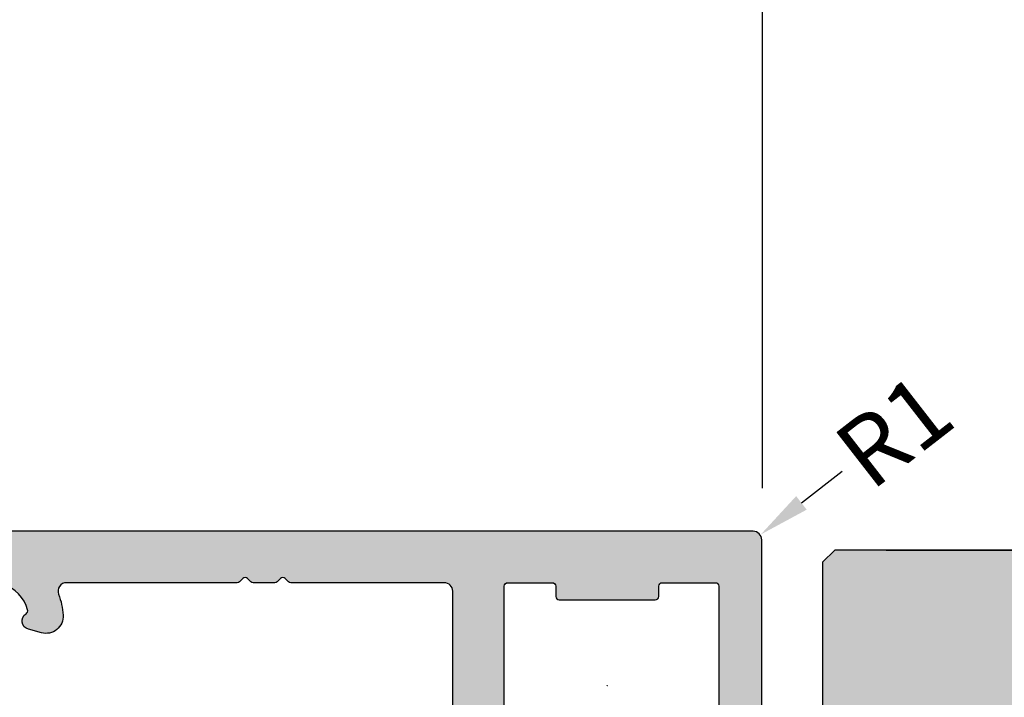
# Model space of a CAD drawing. Units: millimetres. Extents: x -34715 to -34007, y 22005 to 22251.
# Drawn here: x -34598 to -34540, y 22126 to 22166 of the extents above; entities that cross this region are included whole.
import ezdxf

# ---------------------------------------------------------------- set-up
doc = ezdxf.new("R2010")
doc.units = ezdxf.units.MM
doc.header["$LTSCALE"] = 0.2
doc.layers.add('Bem_1_1', color=7, linetype='Continuous', lineweight=18)
for name, color, linetype in [('Türkontur', 4, 'Continuous'), ('Türschraffur', 254, 'Continuous'), ('Zarge-Kontur', 2, 'Continuous'), ('Zarge-Schraffur', 250, 'Continuous')]:
    doc.layers.add(name, color=color, linetype=linetype)
doc.styles.add('Bemtext', font='arial.ttf')
doc.dimstyles.new('BEM_1_1$0', dxfattribs={"dimtxt": 4, "dimasz": 2, "dimexe": 1, "dimexo": 3, "dimgap": 1, "dimtad": 1, "dimdec": 0, "dimrnd": 0.1, "dimzin": 9, "dimdsep": 46, "dimtxsty": 'Bemtext', "dimblk": 'OBLIQUE', "dimcen": 0, "dimdle": 1, "dimclrd": 151, "dimclre": 249, "dimclrt": 151, "dimadec": 0, "dimazin": 2, "dimtfac": 1, "dimtdec": 0, "dimtix": 1, "dimtmove": 0, "dimatfit": 0, "dimldrblk": 'OBLIQUE', "dimfxl": 1, "dimtolj": 1, "dimtzin": 12, "dimarcsym": 0})
doc.dimstyles.new('RADBEM_1_1', dxfattribs={"dimtxt": 4, "dimasz": 3, "dimexe": 1, "dimexo": 5, "dimgap": 1, "dimtad": 0, "dimdec": 1, "dimrnd": 0.1, "dimzin": 9, "dimdsep": 46, "dimtxsty": 'Bemtext', "dimcen": 0, "dimdle": 1, "dimclrd": 151, "dimclre": 252, "dimclrt": 151, "dimadec": 1, "dimazin": 2, "dimtfac": 1, "dimtdec": 1, "dimtofl": 0, "dimtmove": 2, "dimatfit": 3, "dimfxl": 1, "dimtolj": 1, "dimtzin": 12, "dimarcsym": 0})

# ---------------------------------------------------------------- blocks, each defined once
blk = doc.blocks.new('_Oblique')
at = {"color": 0, "linetype": 'ByBlock', "lineweight": -2}
blk.add_line((-0.5, -0.5), (0.5, 0.5), dxfattribs=at)
blk = doc.blocks.new('*D46')
at = {"layer": 'Bem_1_1', "color": 249, "lineweight": -2, "transparency": 16777216}
for p, q in [((-34612.28141933776, 22162.15706746292), (-34612.28141933776, 22033.1572486338)), ((-34569.28141807204, 22061.6572486338), (-34569.28141807204, 22033.1572486338))]:
    blk.add_line(p, q, dxfattribs=at)
at = {"layer": 'Bem_1_1', "color": 151, "lineweight": -2, "transparency": 16777216}
blk.add_line((-34613.28141933776, 22034.1572486338), (-34568.28141807204, 22034.1572486338), dxfattribs=at)
at = {"layer": 'Defpoints', "color": 0, "lineweight": 70, "transparency": 16777216}
for p in [(-34612.28141933776, 22165.15706746291), (-34569.28141807204, 22064.6572486338), (-34569.28141807204, 22034.1572486338)]:
    blk.add_point(p, dxfattribs=at)
at = {"layer": 'Bem_1_1', "color": 151, "lineweight": -2, "transparency": 16777216, "xscale": 2, "yscale": 2, "zscale": 2, "rotation": 180}
blk.add_blockref('_Oblique', (-34612.28141933776, 22034.1572486338), dxfattribs=at)
at = {"layer": 'Bem_1_1', "color": 151, "lineweight": -2, "transparency": 16777216, "xscale": 2, "yscale": 2, "zscale": 2}
blk.add_blockref('_Oblique', (-34569.28141807204, 22034.1572486338), dxfattribs=at)
at = {"layer": 'Bem_1_1', "color": 151, "transparency": 16777216, "insert": (-34592.28141870489, 22037.20090484117), "char_height": 4, "attachment_point": 5, "style": 'Bemtext'}
blk.add_mtext('\\A1;43', dxfattribs=at)
blk = doc.blocks.new('*D54')
at = {"layer": 'Bem_1_1', "color": 151, "lineweight": -2, "transparency": 16777216}
blk.add_line((-34499.22714049945, 22064.06207135324), (-34499.22714049945, 22136.06207135324), dxfattribs=at)
at = {"layer": 'Bem_1_1', "color": 249, "lineweight": -2, "transparency": 16777216}
for p, q in [((-34547.03017911014, 22135.06207135324), (-34498.22714049945, 22135.06207135324)), ((-34510.136104844, 22065.06207135324), (-34498.22714049945, 22065.06207135324))]:
    blk.add_line(p, q, dxfattribs=at)
at = {"layer": 'Defpoints', "color": 0, "lineweight": 70, "transparency": 16777216}
for p in [(-34550.03017911014, 22135.06207135324), (-34499.22714049945, 22135.06207135324), (-34513.136104844, 22065.06207135324)]:
    blk.add_point(p, dxfattribs=at)
at = {"layer": 'Bem_1_1', "color": 151, "lineweight": -2, "transparency": 16777216, "xscale": 2, "yscale": 2, "zscale": 2}
for p, rotation in [((-34499.22714049945, 22135.06207135324), 90), ((-34499.22714049945, 22065.06207135324), 270)]:
    blk.add_blockref('_Oblique', p, dxfattribs=dict(at, rotation=rotation))
at = {"layer": 'Bem_1_1', "color": 151, "transparency": 16777216, "insert": (-34502.26943245032, 22100.06207135324), "char_height": 4, "attachment_point": 5, "rotation": 90, "style": 'Bemtext'}
blk.add_mtext('\\A1;70', dxfattribs=at)
blk = doc.blocks.new('*D70')
at = {"layer": 'Bem_1_1', "color": 249, "lineweight": -2, "transparency": 16777216}
for p, q in [((-34612.28141933776, 22175.65706746292), (-34612.28141933776, 22193.90101870149)), ((-34008.23017911011, 22094.84132971076), (-34008.23017911011, 22193.90101870149))]:
    blk.add_line(p, q, dxfattribs=at)
at = {"layer": 'Bem_1_1', "color": 151, "lineweight": -2, "transparency": 16777216}
blk.add_line((-34613.28141933776, 22192.9010187015), (-34007.23017911011, 22192.9010187015), dxfattribs=at)
at = {"layer": 'Defpoints', "color": 0, "lineweight": 70, "transparency": 16777216}
for p in [(-34008.23017911011, 22192.9010187015), (-34612.28141933776, 22172.65706746291), (-34008.23017911011, 22091.84132971075)]:
    blk.add_point(p, dxfattribs=at)
at = {"layer": 'Bem_1_1', "color": 151, "lineweight": -2, "transparency": 16777216, "xscale": 2, "yscale": 2, "zscale": 2, "rotation": 180}
blk.add_blockref('_Oblique', (-34612.28141933776, 22192.9010187015), dxfattribs=at)
at = {"layer": 'Bem_1_1', "color": 151, "lineweight": -2, "transparency": 16777216, "xscale": 2, "yscale": 2, "zscale": 2}
blk.add_blockref('_Oblique', (-34008.23017911011, 22192.9010187015), dxfattribs=at)
at = {"layer": 'Bem_1_1', "color": 151, "transparency": 16777216, "insert": (-34536.47479293296, 22195.90101870149), "char_height": 4, "attachment_point": 5, "style": 'Bemtext'}
blk.add_mtext('\\A1;ZAM', dxfattribs=at)
blk = doc.blocks.new('*D88')
at = {"layer": 'Bem_1_1', "color": 151, "lineweight": -2, "transparency": 16777216}
blk.add_line((-34551.96712453274, 22137.8082593136), (-34549.5987920379, 22139.64972644442), dxfattribs=at)
at = {"layer": 'Bem_1_1', "color": 151, "lineweight": 70, "transparency": 16777216}
blk.add_solid([(-34552.27403572121, 22138.20298139607), (-34551.66021334427, 22137.41353723113), (-34554.33545702758, 22135.96679218278)], dxfattribs=at)
at = {"layer": 'Defpoints', "color": 0, "lineweight": 70, "transparency": 16777216}
for p in [(-34554.73017911008, 22135.65988099429), (-34554.33545702758, 22135.96679218278)]:
    blk.add_point(p, dxfattribs=at)
at = {"layer": 'Bem_1_1', "color": 151, "transparency": 16777216, "insert": (-34546.57300712713, 22142.00238742856), "char_height": 4, "attachment_point": 5, "rotation": 37.86640185198514, "style": 'Bemtext'}
blk.add_mtext('\\A1;R1', dxfattribs=at)
blk = doc.blocks.new('*D90')
at = {"layer": 'Bem_1_1', "color": 249, "lineweight": -2, "transparency": 16777216}
for p, q in [((-34604.28141933776, 22175.65706746292), (-34604.28141933776, 22184.40101870149)), ((-34554.23017911012, 22138.65988099435), (-34554.23017911012, 22184.40101870149))]:
    blk.add_line(p, q, dxfattribs=at)
at = {"layer": 'Bem_1_1', "color": 151, "lineweight": -2, "transparency": 16777216}
blk.add_line((-34605.28141933776, 22183.4010187015), (-34553.23017911012, 22183.4010187015), dxfattribs=at)
at = {"layer": 'Defpoints', "color": 0, "lineweight": 70, "transparency": 16777216}
for p in [(-34554.23017911012, 22183.4010187015), (-34604.28141933776, 22172.65706746291), (-34554.23017911012, 22135.65988099435)]:
    blk.add_point(p, dxfattribs=at)
at = {"layer": 'Bem_1_1', "color": 151, "lineweight": -2, "transparency": 16777216, "xscale": 2, "yscale": 2, "zscale": 2, "rotation": 180}
blk.add_blockref('_Oblique', (-34604.28141933776, 22183.4010187015), dxfattribs=at)
at = {"layer": 'Bem_1_1', "color": 151, "lineweight": -2, "transparency": 16777216, "xscale": 2, "yscale": 2, "zscale": 2}
blk.add_blockref('_Oblique', (-34554.23017911012, 22183.4010187015), dxfattribs=at)
at = {"layer": 'Bem_1_1', "color": 151, "transparency": 16777216, "insert": (-34579.28141807204, 22186.44331065238), "char_height": 4, "attachment_point": 5, "style": 'Bemtext'}
blk.add_mtext('\\A1;50', dxfattribs=at)

msp = doc.modelspace()

# ---------------------------------------------------------------- hatches: boundary and pattern name
at = {"layer": 'Türschraffur'}
h = msp.add_hatch(color=256, dxfattribs=at)
h.dxf.hatch_style = 1
h.paths.add_polyline_path([(-34051.43017911009, 22065.06207135323), (-34050.73017911009, 22065.76207135323), (-34050.73017911009, 22114.36207135323), (-34051.43017911009, 22115.06207135323), (-34065.73017911009, 22115.06207135323), (-34065.73017911009, 22134.36207135323), (-34066.43017911009, 22135.06207135323), (-34550.03017911012, 22135.06207135323), (-34550.73017911012, 22134.36207135323), (-34550.73017911012, 22115.06207135323), (-34565.73017911012, 22115.06207135323), (-34565.73017911012, 22065.76207135323), (-34565.03017911012, 22065.06207135323)])
at = {"layer": 'Zarge-Schraffur'}
h = msp.add_hatch(color=256, dxfattribs=at)
h.dxf.hatch_style = 1
edge = h.paths.add_edge_path()
edge.add_line((-34560.28141807204, 22132.35724863381), (-34560.28141807204, 22132.95724863381))
edge.add_arc((-34560.08141807204, 22132.95724863381), 0.1999999999970896, 90, 180, ccw=False)
edge.add_line((-34560.08141807204, 22133.15724863381), (-34556.98141807204, 22133.15724863381))
edge.add_arc((-34556.98141807204, 22132.95724863381), 0.1999999999970896, 0, 90, ccw=False)
edge.add_line((-34556.78141807204, 22132.95724863381), (-34556.78141807204, 22124.85724863381))
edge.add_arc((-34556.98141807205, 22124.8572486338), 0.2000000000043656, -89.99999999791561, 1.042224084812915e-09, ccw=False)
edge.add_line((-34556.98141807204, 22124.65724863381), (-34558.53141807204, 22124.65724863381))
edge.add_arc((-34558.53141807204, 22123.9072486338), 0.75, 90, 270)
edge.add_line((-34558.53141807204, 22123.15724863381), (-34556.98141807204, 22123.15724863381))
edge.add_arc((-34556.98141807204, 22122.95724863381), 0.1999999999970896, 0, 90, ccw=False)
edge.add_line((-34556.78141807204, 22122.95724863381), (-34556.78141807204, 22121.85724863381))
edge.add_arc((-34556.98141807205, 22121.85724863381), 0.2000000000043656, -89.99999999791561, 1.042224084812915e-09, ccw=False)
edge.add_line((-34556.98141807204, 22121.65724863381), (-34558.53141807204, 22121.65724863381))
edge.add_arc((-34558.53141807204, 22120.90724863381), 0.75, 90, 270)
edge.add_line((-34558.53141807204, 22120.1572486338), (-34554.78141807204, 22120.1572486338))
edge.add_arc((-34554.78141807204, 22120.6572486338), 0.5, 270, 360)
edge.add_line((-34554.28141807204, 22120.6572486338), (-34554.28141807204, 22135.6572486338))
edge.add_arc((-34554.78141807204, 22135.6572486338), 0.5, 0, 90)
edge.add_line((-34554.78141807204, 22136.15724863381), (-34603.78141807204, 22136.15724863381))
edge.add_arc((-34603.78141807204, 22135.6572486338), 0.5, 90, 180)
edge.add_line((-34604.28141807204, 22135.6572486338), (-34604.28141807204, 22103.18833754706))
edge.add_arc((-34603.28141807204, 22103.18833754706), 1, 180.0000000002084, 240.000000000146)
edge.add_line((-34603.78141807204, 22102.32231214327), (-34601.93125359123, 22101.25411918223))
edge.add_arc((-34601.68125359122, 22101.68713188412), 0.5000000000026944, 239.9999999992155, 373.4114229968578)
edge.add_arc((-34601.00034283235, 22101.84949117222), 0.2000000000002085, 119.7940928504525, 193.4114229972727, ccw=False)
edge.add_arc((-34600.03141807203, 22100.15724863381), 2.149999999998196, 62.366318741888676, 119.794092851427, ccw=False)
edge.add_arc((-34599.12697509988, 22101.88481423607), 0.2000000000046593, -11.251011403980328, 62.36631874138237, ccw=False)
edge.add_arc((-34598.44042781436, 22101.74823889147), 0.4999999999991802, 168.7489885958987, 281.2510114037737)
edge.add_arc((-34598.30385246978, 22101.06169160595), 0.2000000000083812, 27.633681258134175, 101.2510114027549, ccw=False)
edge.add_arc((-34600.03141807204, 22100.15724863381), 2.150000000001638, -27.6336812584139, 27.633681257980413, ccw=False)
edge.add_arc((-34598.30385246977, 22099.25280566164), 0.1999999999916156, 258.74898859438747, 332.36631874177885, ccw=False)
edge.add_arc((-34598.44042781436, 22098.56625837613), 0.5000000000020384, 78.74898859638894, 191.2510114039386)
edge.add_arc((-34599.12697509988, 22098.42968303154), 0.1999999999983868, -62.36631874041552, 11.251011404386986, ccw=False)
edge.add_arc((-34600.03141807204, 22100.15724863381), 2.1500000000067, 240.20590714866938, 297.6336812582381, ccw=False)
edge.add_arc((-34601.00034283235, 22098.46500609537), 0.1999999999922155, 166.5885770022439, 240.2059071479939, ccw=False)
edge.add_arc((-34601.68125359123, 22098.62736538349), 0.500000000001787, 346.588577002119, 479.9999999998539)
edge.add_line((-34601.93125359123, 22099.06037808538), (-34603.78141807205, 22097.99218512433))
edge.add_arc((-34603.28141807205, 22097.12615972055), 0.9999999999949624, 120.0000000001666, 180.0000000002084)
edge.add_line((-34604.28141807204, 22097.12615972054), (-34604.28141807204, 22064.6572486338))
edge.add_arc((-34603.78141807204, 22064.6572486338), 0.5, 180, 270)
edge.add_line((-34603.78141807204, 22064.15724863381), (-34569.78141807204, 22064.15724863381))
edge.add_arc((-34569.78141807204, 22064.6572486338), 0.5, 270, 360)
edge.add_line((-34569.28141807204, 22064.6572486338), (-34569.28141807204, 22119.95724863381))
edge.add_arc((-34569.08141807204, 22119.9572486338), 0.1999999999970896, 89.99999999791561, 179.9999999989578, ccw=False)
edge.add_line((-34569.08141807204, 22120.1572486338), (-34568.03141807204, 22120.1572486338))
edge.add_arc((-34568.03141807204, 22120.90724863381), 0.75, 270, 450)
edge.add_line((-34568.03141807204, 22121.65724863381), (-34569.08141807204, 22121.65724863381))
edge.add_arc((-34569.08141807204, 22121.85724863381), 0.2000000000043656, 180, 270.0000000020844, ccw=False)
edge.add_line((-34569.28141807204, 22121.85724863381), (-34569.28141807204, 22122.95724863381))
edge.add_arc((-34569.08141807204, 22122.9572486338), 0.1999999999970896, 89.99999999791561, 179.9999999989578, ccw=False)
edge.add_line((-34569.08141807204, 22123.15724863381), (-34568.03141807204, 22123.15724863381))
edge.add_arc((-34568.03141807204, 22123.9072486338), 0.75, 270, 450)
edge.add_line((-34568.03141807204, 22124.65724863381), (-34569.08141807204, 22124.65724863381))
edge.add_arc((-34569.08141807204, 22124.85724863381), 0.2000000000043656, 180, 270.0000000020844, ccw=False)
edge.add_line((-34569.28141807204, 22124.85724863381), (-34569.28141807204, 22132.95724863381))
edge.add_arc((-34569.08141807204, 22132.9572486338), 0.1999999999970896, 89.99999999791561, 179.9999999989578, ccw=False)
edge.add_line((-34569.08141807204, 22133.15724863381), (-34566.48141807204, 22133.15724863381))
edge.add_arc((-34566.48141807204, 22132.95724863381), 0.1999999999970896, 0, 90, ccw=False)
edge.add_line((-34566.28141807204, 22132.95724863381), (-34566.28141807204, 22132.35724863381))
edge.add_arc((-34566.08141807203, 22132.3572486338), 0.2000000000043656, 179.9999999989578, 269.9999999979156)
edge.add_line((-34566.08141807204, 22132.1572486338), (-34560.48141807204, 22132.1572486338))
edge.add_arc((-34560.48141807204, 22132.3572486338), 0.2000000000007276, 270.0000000020844, 360.0000000010422)
edge = h.paths.add_edge_path(flags=16)
edge.add_line((-34582.32413291633, 22133.39866999005), (-34582.50697562882, 22133.21582727757))
edge.add_arc((-34582.64839698506, 22133.35724863381), 0.2000000000015772, 270, 315, ccw=False)
edge.add_line((-34582.64839698506, 22133.15724863381), (-34583.91702613516, 22133.15724863381))
edge.add_arc((-34583.91702613516, 22133.35724863381), 0.2000000000043656, 225, 270, ccw=False)
edge.add_line((-34584.05844749139, 22133.21582727757), (-34584.24129020387, 22133.39866999005))
edge.add_arc((-34584.3827115601, 22133.25724863381), 0.1999999999938599, 45.00000000073695, 135.0000000007369)
edge.add_line((-34584.52413291634, 22133.39866999005), (-34584.70697562882, 22133.21582727757))
edge.add_arc((-34584.84839698505, 22133.35724863381), 0.1999999999990048, 269.9999999979156, 314.99999999778913, ccw=False)
edge.add_line((-34584.84839698506, 22133.15724863381), (-34594.78400504817, 22133.15724863381))
edge.add_arc((-34594.78400504817, 22132.65724863381), 0.4999999999963621, 90, 200.7835595956704)
edge.add_arc((-34599.13141807204, 22131.00724863382), 4.150000000006327, 3.5094049814828736, 20.783559595641577, ccw=False)
edge.add_arc((-34595.98732506549, 22131.2000676322), 1.000000000016621, -105.0000000004635, 3.509404981167677, ccw=False)
edge.add_line((-34596.24614411061, 22130.2341418059), (-34597.0124268904, 22130.43946665792))
edge.add_arc((-34596.88301736784, 22130.92242957106), 0.5000000000013499, 121.5885770029073, 254.9999999998312, ccw=False)
edge.add_arc((-34597.24968862922, 22131.51871153967), 0.1999999999976156, 301.588577001596, 375.2059071492674)
edge.add_arc((-34599.13141807203, 22131.00724863381), 2.149999999994501, 15.20590714871361, 72.63368125820212)
edge.add_arc((-34598.54938247854, 22132.86835974491), 0.2000000000058317, 72.6336812571875, 146.2510114028154)
edge.add_arc((-34599.13141807204, 22133.25724863381), 0.5000000000004551, 213.7489885962613, 326.25101140420196, ccw=False)
edge.add_arc((-34599.71345366554, 22132.86835974491), 0.2000000000094656, 33.74898859602654, 107.3663187408231)
edge.add_arc((-34599.13141807204, 22131.00724863381), 2.149999999995514, 107.3663187417979, 162.6336812582021)
edge.add_arc((-34600.99252918315, 22131.58928422731), 0.1999999999978016, 162.63368125756, 236.2510114039696)
edge.add_arc((-34601.38141807204, 22131.00724863381), 0.5000000000024764, -56.251011403855216, 56.25101140385527, ccw=False)
edge.add_arc((-34600.99252918315, 22130.42521304032), 0.1999999999963487, 123.7489885960304, 197.3663187424399)
edge.add_arc((-34599.13141807202, 22131.00724863382), 2.150000000010488, 197.3663187417747, 254.7940928511756)
edge.add_arc((-34599.6428809779, 22129.12551919099), 0.1999999999924169, 254.7940928537498, 328.41142299895)
edge.add_arc((-34599.04659900929, 22128.75884792962), 0.500000000000112, 15.00000000006088, 148.4114229968744, ccw=False)
edge.add_line((-34598.56363609615, 22128.88825745217), (-34598.35831124413, 22128.12197467238))
edge.add_arc((-34599.32423707042, 22127.86315562727), 1.000000000002699, -93.50940498121878, 15.000000000168825, ccw=False)
edge.add_arc((-34599.13141807209, 22131.00724863382), 4.149999999995706, 249.2164404050045, 266.4905950191627, ccw=False)
edge.add_arc((-34600.78141807203, 22126.65983560994), 0.5000000000078257, 69.21644040423575, 180)
edge.add_line((-34601.28141807204, 22126.65983560994), (-34601.28141807204, 22105.55539646432))
edge.add_arc((-34600.78141807203, 22105.55539646432), 0.500000000007276, 180, 277.909841410479)
edge.add_arc((-34600.03141807204, 22100.15724863381), 4.950000000002912, -97.90984141145202, 97.90984141144622, ccw=False)
edge.add_arc((-34600.78141807203, 22094.7591008033), 0.5000000000001604, 82.09015858952094, 180)
edge.add_line((-34601.28141807204, 22094.7591008033), (-34601.28141807204, 22073.65466165767))
edge.add_arc((-34600.78141807204, 22073.65466165767), 0.5, 180, 290.7835595960601)
edge.add_arc((-34599.13141807205, 22069.3072486338), 4.150000000005037, 93.50940498143268, 110.78355959559471, ccw=False)
edge.add_arc((-34599.32423707043, 22072.45134164035), 1.000000000009358, -15.000000000463615, 93.50940498119331, ccw=False)
edge.add_line((-34598.35831124413, 22072.19252259524), (-34598.56363609615, 22071.42623981544))
edge.add_arc((-34599.04659900929, 22071.55564933799), 0.5000000000058054, 211.5885770027705, 344.99999999953644, ccw=False)
edge.add_arc((-34599.6428809779, 22071.18897807662), 0.2000000000007145, 31.58857700105006, 105.2059071462502)
edge.add_arc((-34599.13141807202, 22069.3072486338), 2.150000000006941, 105.2059071488244, 162.6336812582253)
edge.add_arc((-34600.99252918315, 22069.8892842273), 0.1999999999978016, 162.63368125756, 236.2510114039696)
edge.add_arc((-34601.38141807204, 22069.30724863381), 0.5000000000024764, -56.251011403855216, 56.25101140385527, ccw=False)
edge.add_arc((-34600.99252918315, 22068.72521304031), 0.1999999999963487, 123.7489885960304, 197.3663187424399)
edge.add_arc((-34599.13141807203, 22069.3072486338), 2.150000000001372, 197.3663187416475, 252.633681258046)
edge.add_arc((-34599.71345366554, 22067.4461375227), 0.20000000000366, 252.6336812591769, 326.2510114039735)
edge.add_arc((-34599.13141807204, 22067.0572486338), 0.4999999999944053, 33.74898859579798, 146.2510114037388, ccw=False)
edge.add_arc((-34598.54938247854, 22067.4461375227), 0.2000000000034158, 213.7489885971845, 287.3663187428125)
edge.add_arc((-34599.13141807204, 22069.3072486338), 2.150000000001158, 287.366318741954, 344.7940928514308)
edge.add_arc((-34597.24968862922, 22068.79578572795), 0.1999999999952795, 344.7940928507326, 418.4114229984039)
edge.add_arc((-34596.88301736784, 22069.39206769655), 0.500000000000112, 105.00000000027671, 238.41142299687442, ccw=False)
edge.add_line((-34597.0124268904, 22069.87503060969), (-34596.24614411061, 22070.08035546171))
edge.add_arc((-34595.98732506549, 22069.11442963541), 1.00000000001161, -3.509404981167677, 105.00000000046359, ccw=False)
edge.add_arc((-34599.13141807204, 22069.30724863378), 4.150000000005642, 339.21644040440526, 356.49059501856726, ccw=False)
edge.add_arc((-34594.78400504817, 22067.65724863381), 0.4999999999984414, 159.2164404047194, 270)
edge.add_line((-34594.78400504817, 22067.1572486338), (-34572.78141807204, 22067.1572486338))
edge.add_arc((-34572.78141807204, 22067.65724863381), 0.5, 270, 360)
edge.add_line((-34572.28141807204, 22067.65724863381), (-34572.28141807204, 22132.65724863381))
edge.add_arc((-34572.78141807204, 22132.65724863381), 0.5, 0, 90)
edge.add_line((-34572.78141807204, 22133.15724863381), (-34581.71702613515, 22133.15724863381))
edge.add_arc((-34581.71702613515, 22133.35724863381), 0.2000000000043656, 225, 270, ccw=False)
edge.add_line((-34581.85844749139, 22133.21582727757), (-34582.04129020387, 22133.39866999005))
edge.add_arc((-34582.1827115601, 22133.25724863381), 0.1999999999990048, 44.99999999926305, 134.999999999263)

# ---------------------------------------------------------------- linework, layer by layer
for points in [[(-34554.28141807204, 22120.6572486338), (-34554.28141807204, 22135.6572486338, 0.4142135623730951), (-34554.78141807204, 22136.15724863381), (-34603.78141807204, 22136.15724863381, 0.4142135623730951)], [(-34572.28141807204, 22067.65724863381), (-34572.28141807204, 22132.65724863381, 0.4142135623731117), (-34572.78141807204, 22133.15724863381), (-34581.71702613515, 22133.15724863381, -0.1989123673796766), (-34581.85844749139, 22133.21582727757), (-34582.04129020387, 22133.39866999005, 0.4142135623731538), (-34582.32413291633, 22133.39866999005), (-34582.50697562882, 22133.21582727757, -0.1989123673796134), (-34582.64839698506, 22133.15724863381), (-34583.91702613516, 22133.15724863381, -0.1989123673796873), (-34584.05844749139, 22133.21582727757), (-34584.24129020387, 22133.39866999005, 0.4142135623731538), (-34584.52413291634, 22133.39866999005), (-34584.70697562882, 22133.21582727757, -0.1989123673796348), (-34584.84839698506, 22133.15724863381), (-34594.78400504817, 22133.15724863381, 0.5249202332454663), (-34595.25146881417, 22132.47982927897, -0.0755157754502854), (-34594.98920030149, 22131.26128001263, -0.5123283755355809), (-34596.24614411061, 22130.2341418059), (-34597.0124268904, 22130.43946665792, -0.6581985806855445), (-34597.14492541169, 22131.34834526292, 0.3327397112305297), (-34597.05669073766, 22131.5711692736, 0.2559554972743603), (-34598.48968652023, 22133.0592429358, 0.3327397112303434)], [(-34569.28141807204, 22124.85724863381), (-34569.28141807204, 22132.95724863381, -0.4142135623729287), (-34569.08141807204, 22133.15724863381), (-34566.48141807204, 22133.15724863381, -0.4142135623731367), (-34566.28141807204, 22132.95724863381), (-34566.28141807204, 22132.35724863381, 0.4142135623730951), (-34566.08141807204, 22132.1572486338), (-34560.48141807204, 22132.1572486338, 0.4142135623730951), (-34560.28141807204, 22132.35724863381), (-34560.28141807204, 22132.95724863381, -0.4142135623731367), (-34560.08141807204, 22133.15724863381), (-34556.98141807204, 22133.15724863381, -0.414213562372887), (-34556.78141807204, 22132.95724863381), (-34556.78141807204, 22124.85724863381, -0.4142135623730118)]]:
    msp.add_lwpolyline(points, format="xyb")
at = {"layer": 'Türkontur'}
msp.add_lwpolyline([(-34065.73017911009, 22115.06207135323), (-34065.73017911009, 22134.36207135323), (-34066.43017911009, 22135.06207135323), (-34550.03017911012, 22135.06207135323), (-34550.73017911012, 22134.36207135323), (-34550.73017911012, 22115.06207135323), (-34565.73017911012, 22115.06207135323), (-34565.73017911012, 22065.76207135323), (-34565.03017911012, 22065.06207135323), (-34051.43017911009, 22065.06207135323), (-34050.73017911009, 22065.76207135323), (-34050.73017911009, 22114.36207135323), (-34051.43017911009, 22115.06207135323), (-34065.73017911009, 22115.06207135323)], dxfattribs=at)
at = {"layer": 'Zarge-Kontur'}
msp.add_lwpolyline([(-34563.28141807204, 22127.14761898301, 0.0005071750685873), (-34563.28800158179, 22127.15724863381), (-34563.27483456229, 22127.15724863381, 0.0005071750685909)], format="xyb", close=True, dxfattribs=at)
msp.add_lwpolyline([(-34563.28141807204, 22127.14761898301, 0.0005071750685873), (-34563.28800158179, 22127.15724863381), (-34563.27483456229, 22127.15724863381, 0.0005071750685909)], format="xyb", close=True, dxfattribs=at)

# ---------------------------------------------------------------- dimensions: what is measured, and where the dimension line sits
at = {"layer": 'Bem_1_1'}
dim = msp.add_linear_dim(base=(-34008.23017911011, 22192.9010187015), p1=(-34612.28141933776, 22172.65706746291), p2=(-34008.23017911011, 22091.84132971075), text='ZAM', dimstyle='BEM_1_1$0', override={"dimtmove": 0}, dxfattribs=at)
dim.commit()
dim.dimension.update_dxf_attribs({"geometry": '*D70', "text_midpoint": (-34536.47479293296, 22192.9010187015), "dimtype": 128})
dim = msp.add_linear_dim(base=(-34554.23017911012, 22183.4010187015), p1=(-34604.28141933776, 22172.65706746291), p2=(-34554.23017911012, 22135.65988099435), dimstyle='BEM_1_1$0', override={"dimtmove": 0}, dxfattribs=at)
dim.commit()
dim.dimension.update_dxf_attribs({"geometry": '*D90', "text_midpoint": (-34579.28141807204, 22183.4010187015), "dimtype": 128})
dim = msp.add_linear_dim(base=(-34569.28141807204, 22034.1572486338), p1=(-34612.28141933776, 22165.15706746291), p2=(-34569.28141807204, 22064.6572486338), dimstyle='BEM_1_1$0', dxfattribs=at)
dim.commit()
dim.dimension.update_dxf_attribs({"geometry": '*D46', "text_midpoint": (-34592.28141870489, 22034.1572486338), "dimtype": 128})
dim = msp.add_radius_dim(center=(-34554.73017911008, 22135.65988099429), mpoint=(-34554.33545702758, 22135.96679218278), dimstyle='RADBEM_1_1', override={"dimdec": 0}, dxfattribs=at)
dim.commit()
dim.dimension.update_dxf_attribs({"geometry": '*D88', "text_midpoint": (-34546.57300712713, 22142.00238742856), "dimtype": 132})
dim = msp.add_linear_dim(base=(-34499.22714049945, 22135.06207135324), p1=(-34513.13610484399, 22065.06207135323), p2=(-34550.03017911012, 22135.06207135323), angle=90, dimstyle='BEM_1_1$0', dxfattribs=at)
dim.commit()
dim.dimension.update_dxf_attribs({"geometry": '*D54', "text_midpoint": (-34502.26943245032, 22100.06207135324)})

doc.saveas('drawing.dxf')
